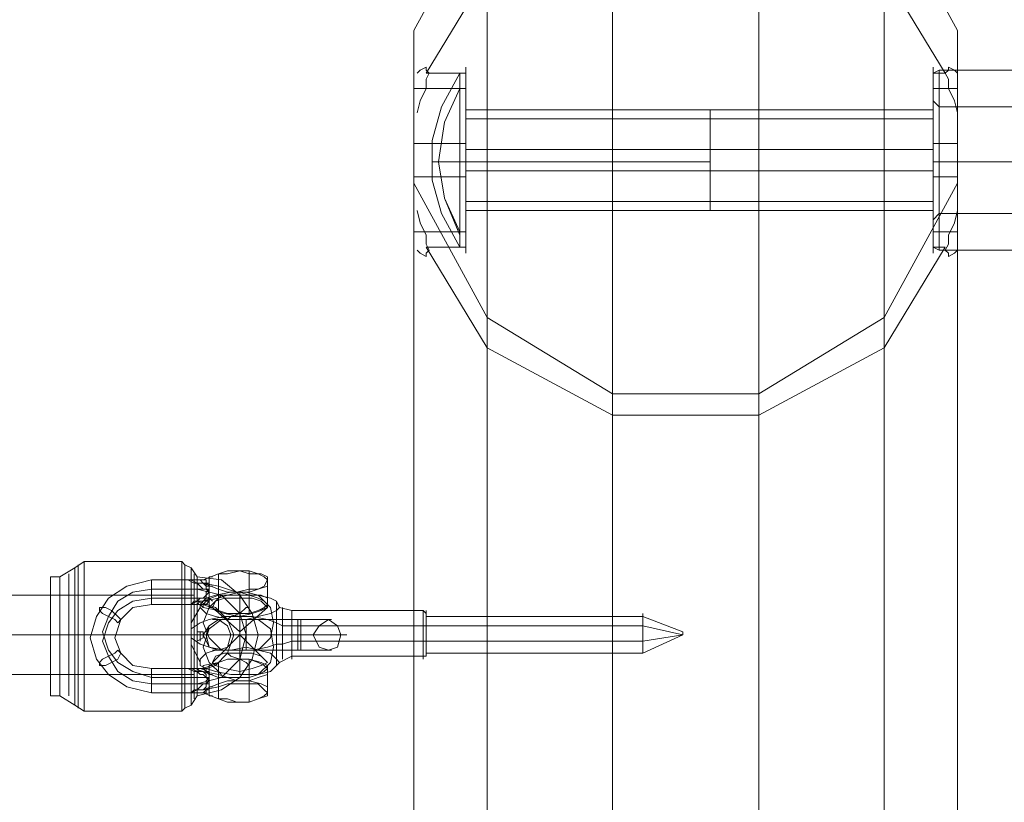
# Model space of a CAD drawing. Units: millimetres. Extents: x 3 to 5350, y -1746 to 1500.
# Drawn here: x 3521 to 3720, y -325 to -166 of the extents above; entities that cross this region are included whole.
import ezdxf

# ---------------------------------------------------------------- set-up
doc = ezdxf.new("R2010")
doc.units = ezdxf.units.MM
doc.layers.add('beslag', color=253, linetype='Continuous', lineweight=9, plot=False)
doc.layers.add('robinia bjælke', color=32, linetype='Continuous', lineweight=9)
doc.layers.add('taifun', color=251, linetype='Continuous', lineweight=9)

msp = doc.modelspace()

# ---------------------------------------------------------------- linework, layer by layer
at = {"layer": 'beslag', "flags": 128}
for points in [[(3611.21, -212.35), (3611.21, -211.12), (3611.21, -208.64), (3611.21, -204.92), (3611.21, -199.97), (3611.21, -195.01), (3611.21, -189.44), (3611.21, -184.48), (3611.21, -180.77), (3611.21, -178.29), (3611.21, -177.05), (3609.97, -177.05), (3606.25, -183.87), (3604.39, -190.68), (3604.39, -198.73), (3606.25, -205.54), (3609.97, -212.35), (3611.21, -212.35), (3611.21, -211.12), (3611.21, -208.64), (3611.21, -204.92), (3611.21, -199.97), (3611.21, -195.01), (3611.21, -189.44), (3611.21, -184.48), (3611.21, -180.77), (3611.21, -178.29)], [(3609.97, -178.29), (3609.97, -180.77), (3609.97, -184.48), (3609.97, -189.44), (3609.97, -195.01), (3609.97, -199.97), (3609.97, -204.92), (3609.97, -208.64), (3609.97, -211.12), (3609.97, -212.35), (3609.97, -211.12), (3609.97, -208.64), (3609.97, -204.92), (3609.97, -199.97), (3609.97, -195.01), (3609.97, -189.44), (3609.97, -184.48), (3609.97, -180.77), (3609.97, -178.29), (3609.97, -177.05)], [(3744.98, -212.97), (3707.2, -212.97), (3705.96, -212.35), (3705.96, -211.12), (3705.96, -208.64), (3705.96, -204.92), (3705.96, -199.97), (3705.96, -195.01), (3705.96, -189.44), (3705.96, -184.48), (3705.96, -180.77), (3705.96, -178.29), (3705.96, -177.05), (3707.2, -176.43), (3707.2, -177.05), (3707.2, -179.53), (3707.2, -183.87), (3707.2, -188.82), (3707.2, -195.01), (3707.2, -200.59), (3707.2, -205.54), (3707.2, -209.88), (3707.2, -212.35), (3707.2, -212.97)], [(3707.2, -212.35), (3707.2, -209.88), (3707.2, -205.54), (3707.2, -200.59), (3707.2, -195.01), (3707.2, -188.82), (3707.2, -183.87), (3707.2, -179.53), (3707.2, -177.05), (3707.2, -176.43), (3744.98, -176.43), (3745.6, -177.05)], [(3705.96, -178.29), (3705.96, -180.77), (3705.96, -184.48), (3705.96, -189.44), (3705.96, -195.01), (3705.96, -199.97), (3705.96, -204.92), (3705.96, -208.64), (3705.96, -211.12), (3705.96, -212.35)], [(3609.97, -209.26), (3606.87, -202.44), (3605.63, -195.01), (3606.87, -186.96), (3609.97, -180.15), (3606.87, -186.96), (3605.63, -195.01), (3606.87, -202.44), (3609.97, -209.88)], [(3745.6, -206.78), (3745.6, -205.54), (3745.6, -203.06), (3745.6, -199.35), (3745.6, -195.01), (3745.6, -190.06), (3745.6, -186.34), (3745.6, -183.87), (3745.6, -182.63), (3744.98, -183.87), (3707.2, -183.87), (3705.96, -182.63), (3705.96, -183.87), (3705.96, -186.34), (3705.96, -190.06), (3705.96, -195.01), (3705.96, -199.35), (3705.96, -203.06), (3705.96, -205.54)], [(3745.6, -183.87), (3745.6, -186.34), (3745.6, -190.06), (3745.6, -195.01), (3745.6, -199.35), (3745.6, -203.06), (3745.6, -205.54), (3745.6, -206.78), (3744.98, -205.54), (3707.2, -205.54), (3705.96, -206.78), (3705.96, -205.54), (3705.96, -203.06), (3705.96, -199.35), (3705.96, -195.01), (3705.96, -190.06), (3705.96, -186.34), (3705.96, -183.87), (3705.96, -182.63)], [(3660.75, -185.72), (3660.75, -187.58), (3660.75, -190.68), (3660.75, -195.01), (3660.75, -198.73), (3660.75, -201.83), (3660.75, -203.68), (3660.75, -204.92), (3660.75, -203.68), (3660.75, -201.83), (3660.75, -198.73), (3660.75, -195.01), (3660.75, -190.68), (3660.75, -187.58), (3660.75, -185.72), (3660.75, -184.48), (3611.21, -184.48), (3611.21, -185.72), (3611.21, -187.58), (3611.21, -190.68), (3611.21, -195.01), (3611.21, -198.73), (3611.21, -201.83), (3611.21, -203.68), (3611.21, -204.92), (3611.21, -203.68), (3611.21, -201.83), (3611.21, -198.73), (3611.21, -195.01), (3611.21, -190.68), (3611.21, -187.58), (3611.21, -185.72)], [(3707.2, -184.48), (3707.2, -186.96), (3707.2, -190.68), (3707.2, -195.01), (3707.2, -198.73), (3707.2, -202.44), (3707.2, -204.92), (3707.2, -205.54), (3707.2, -204.92), (3707.2, -202.44), (3707.2, -198.73), (3707.2, -195.01), (3707.2, -190.68), (3707.2, -186.96), (3707.2, -184.48), (3707.2, -183.87)], [(3606.25, -195.01), (3609.97, -195.01), (3606.25, -195.01), (3604.39, -195.01)], [(3660.75, -204.92), (3611.21, -204.92)], [(3547.42, -280.48), (3547.42, -282.34), (3547.42, -284.19), (3547.42, -284.81), (3547.42, -284.19), (3547.42, -282.34), (3547.42, -280.48), (3547.42, -279.86), (3554.85, -279.86), (3555.47, -279.86), (3554.85, -279.86), (3555.47, -279.86), (3556.09, -279.86), (3556.71, -279.86), (3557.33, -279.86), (3557.95, -279.86), (3561.04, -278.62), (3557.95, -279.86), (3558.57, -279.86), (3558.57, -280.48), (3559.18, -280.48), (3559.18, -281.1), (3559.18, -281.72), (3559.18, -282.34), (3558.57, -282.96), (3558.57, -283.57), (3557.95, -284.19), (3557.33, -284.19), (3556.71, -284.19), (3556.09, -284.19), (3555.47, -284.81), (3554.85, -284.81), (3555.47, -284.81), (3556.71, -284.19), (3557.33, -283.57), (3557.95, -283.57), (3558.57, -282.96), (3558.57, -282.34), (3559.18, -281.72), (3559.18, -281.1), (3558.57, -281.1), (3558.57, -280.48), (3557.95, -280.48), (3557.33, -279.86), (3556.71, -279.86), (3555.47, -279.86), (3554.85, -279.86), (3555.47, -279.86), (3556.71, -280.48), (3557.33, -281.1), (3557.95, -281.72), (3558.57, -281.72), (3559.18, -282.34), (3559.18, -282.96), (3559.18, -283.57), (3559.18, -284.19), (3558.57, -284.19), (3557.95, -284.81), (3557.33, -284.81), (3556.71, -284.81), (3555.47, -284.81), (3554.85, -284.81), (3556.09, -284.81), (3555.47, -284.81), (3554.85, -284.81), (3555.47, -284.81), (3554.85, -284.81), (3547.42, -284.81), (3543.7, -285.43), (3541.22, -287.91), (3539.99, -291.63), (3541.22, -294.72), (3543.7, -297.2), (3547.42, -297.82), (3547.42, -298.44), (3547.42, -300.3), (3547.42, -302.15), (3547.42, -302.77), (3554.85, -302.77), (3555.47, -302.77), (3556.09, -302.77), (3556.71, -302.77), (3556.71, -302.15), (3557.33, -302.15), (3557.95, -302.15), (3561.04, -301.53), (3562.9, -300.92), (3565.38, -300.92), (3567.24, -300.92), (3569.09, -300.92), (3570.33, -302.15), (3570.95, -302.77), (3570.33, -303.39), (3569.09, -304.01), (3567.24, -304.63), (3564.76, -304.63), (3562.9, -304.63), (3561.04, -304.01), (3557.95, -302.77), (3557.33, -302.77), (3556.71, -302.77), (3556.09, -302.77), (3556.09, -302.15), (3556.71, -302.15), (3557.33, -302.15), (3557.95, -302.15), (3561.04, -300.92), (3561.04, -301.53)], [(3557.95, -285.43), (3561.04, -286.05), (3562.9, -286.67), (3564.76, -286.67), (3567.24, -286.67), (3569.09, -286.05), (3570.33, -285.43), (3570.95, -284.81), (3570.33, -284.19), (3569.09, -283.57), (3567.24, -282.96), (3565.38, -282.96), (3562.9, -282.96), (3561.04, -283.57), (3561.04, -282.96), (3561.04, -278.62), (3562.9, -278.62), (3565.38, -278), (3567.24, -278.62), (3569.71, -278.62), (3570.95, -279.24), (3570.95, -280.48), (3570.95, -281.1), (3569.09, -281.72), (3567.24, -282.34), (3564.76, -282.34), (3562.9, -282.34), (3561.04, -281.72), (3561.04, -281.1), (3562.9, -281.72), (3564.76, -282.34), (3567.24, -281.72), (3569.09, -281.72), (3570.33, -281.1), (3570.95, -279.86), (3570.33, -279.24), (3569.09, -278.62), (3567.24, -278), (3565.38, -278), (3562.9, -278), (3561.04, -278.62)], [(3559.8, -279.24), (3559.18, -279.24), (3559.18, -283.57)], [(3567.24, -278), (3567.24, -278.62), (3567.24, -282.96)], [(3547.42, -279.86), (3542.46, -281.1), (3538.75, -283.57), (3536.27, -287.29), (3535.03, -291.63), (3536.27, -295.96), (3538.75, -299.06), (3542.46, -301.53), (3547.42, -302.77)], [(3561.04, -281.1), (3557.95, -280.48), (3557.33, -280.48), (3556.71, -280.48), (3556.09, -280.48), (3554.85, -279.86)], [(3561.04, -283.57), (3557.95, -284.19), (3561.04, -282.96), (3562.9, -282.96), (3565.38, -282.34), (3567.24, -282.96), (3569.71, -282.96), (3570.95, -283.57), (3570.95, -284.81), (3570.95, -285.43), (3569.09, -286.05), (3567.24, -286.67), (3564.76, -286.67), (3562.9, -286.67), (3561.04, -286.05), (3557.95, -284.81), (3558.57, -284.81), (3559.18, -284.19), (3559.18, -283.57), (3559.18, -282.96), (3559.18, -282.34), (3558.57, -281.72), (3558.57, -281.1), (3557.95, -280.48), (3557.33, -280.48), (3556.71, -280.48), (3556.09, -280.48), (3554.85, -279.86), (3555.47, -279.86), (3556.09, -279.86), (3556.71, -279.86), (3557.33, -279.86), (3557.95, -279.86)], [(3557.95, -280.48), (3561.04, -281.72), (3561.04, -286.05)], [(3559.8, -281.1), (3559.18, -281.1), (3559.18, -285.43), (3559.8, -285.43)], [(3570.95, -279.86), (3570.95, -280.48), (3570.95, -284.81)], [(3559.18, -281.72), (3547.42, -281.72), (3543.7, -282.34), (3540.61, -284.19), (3538.75, -287.29), (3537.51, -290.39), (3538.75, -294.1), (3540.61, -296.58), (3543.7, -298.44), (3547.42, -299.68), (3559.18, -299.68)], [(3561.66, -294.1), (3559.18, -291.63), (3557.95, -288.53), (3559.18, -285.43), (3561.66, -282.96)], [(3565.38, -282.34), (3565.38, -284.81), (3565.38, -287.29), (3565.38, -290.39), (3559.8, -285.43)], [(3567.24, -281.72), (3567.24, -282.34), (3567.24, -286.67)], [(3569.09, -282.96), (3571.57, -285.43), (3572.19, -288.53), (3571.57, -291.63), (3569.09, -294.1)], [(3559.8, -284.19), (3559.18, -283.57), (3547.42, -283.57), (3543.7, -284.19), (3540.61, -286.05), (3538.75, -288.53), (3537.51, -292.25), (3538.75, -295.34), (3540.61, -298.44), (3543.7, -300.3), (3547.42, -300.92), (3559.18, -300.92)], [(3556.09, -284.81), (3554.85, -284.81)], [(3557.33, -296.58), (3555.47, -292.86), (3555.47, -288.53), (3557.33, -285.43)], [(3557.95, -284.19), (3557.33, -284.19), (3556.71, -284.81), (3556.09, -284.81), (3556.71, -284.81), (3557.33, -284.81), (3557.95, -285.43), (3557.95, -284.81), (3557.33, -284.81), (3556.71, -284.81), (3556.09, -284.81), (3556.09, -284.19)], [(3565.38, -283.57), (3565.38, -290.39), (3570.95, -285.43)], [(3572.81, -284.19), (3573.43, -285.43), (3572.81, -286.05)], [(3603.16, -294.72), (3603.16, -293.48), (3603.16, -291.01), (3603.16, -287.91), (3603.16, -286.67), (3602.54, -286.05), (3575.91, -286.05), (3573.43, -285.43)], [(3574.05, -286.05), (3574.05, -287.91), (3574.05, -291.01), (3574.05, -293.48), (3574.05, -295.34), (3574.05, -295.96), (3574.05, -295.34), (3574.05, -293.48), (3574.05, -291.01), (3574.05, -287.91), (3574.05, -286.05), (3574.05, -285.43)], [(3565.38, -293.48), (3565.38, -290.39), (3565.38, -287.29), (3562.28, -287.29), (3559.18, -287.91), (3557.33, -288.53), (3555.47, -289.77), (3555.47, -291.01), (3555.47, -291.63), (3557.33, -292.86), (3559.18, -293.48), (3562.28, -294.1), (3565.38, -294.1), (3565.38, -297.2), (3565.38, -299.06)], [(3565.38, -287.29), (3567.85, -287.29), (3570.95, -287.91), (3572.81, -288.53), (3574.05, -289.15), (3575.91, -289.15), (3602.54, -289.15), (3603.16, -289.15), (3647.13, -289.15), (3655.18, -291.01), (3647.13, -292.25), (3603.16, -292.25), (3602.54, -292.25), (3575.91, -292.25), (3574.05, -292.86), (3572.81, -292.86), (3570.95, -293.48), (3567.85, -294.1), (3565.38, -294.1), (3565.38, -291.01), (3565.38, -287.91)], [(3603.16, -294.1), (3603.16, -291.01), (3603.16, -287.91), (3603.16, -286.05), (3603.16, -287.91), (3603.16, -291.01), (3603.16, -294.1), (3603.16, -295.34), (3602.54, -295.34), (3575.91, -295.34), (3573.43, -296.58)], [(3575.91, -295.34), (3575.91, -293.48), (3575.91, -291.01), (3575.91, -288.53), (3575.91, -286.67), (3575.91, -286.05), (3575.91, -286.67), (3575.91, -288.53), (3575.91, -291.01), (3575.91, -293.48), (3575.91, -295.34), (3575.91, -295.96)], [(3602.54, -286.67), (3602.54, -288.53), (3602.54, -291.01), (3602.54, -293.48), (3602.54, -295.34), (3602.54, -295.96), (3602.54, -295.34), (3602.54, -293.48), (3602.54, -291.01), (3602.54, -288.53), (3602.54, -286.67), (3602.54, -286.05)], [(3655.18, -290.39), (3655.18, -291.01), (3655.18, -290.39), (3647.13, -287.29), (3603.16, -287.29)], [(3647.13, -293.48), (3647.13, -291.01), (3647.13, -287.91), (3647.13, -286.67), (3647.13, -287.91), (3647.13, -291.01), (3647.13, -293.48), (3647.13, -294.72)], [(3561.66, -299.06), (3559.18, -296.58), (3557.95, -293.48), (3559.18, -289.77), (3561.66, -287.91)], [(3569.09, -287.91), (3571.57, -289.77), (3572.19, -293.48), (3571.57, -296.58), (3569.09, -299.06)], [(3655.18, -291.01), (3647.13, -294.72), (3603.16, -294.72), (3603.16, -293.48), (3603.16, -291.01), (3603.16, -287.91)], [(3565.38, -294.72), (3565.38, -291.01), (3559.8, -296.58)], [(3565.38, -298.44), (3565.38, -291.01), (3570.95, -296.58)], [(3556.09, -297.82), (3556.71, -297.82), (3557.33, -297.82), (3557.95, -297.82), (3557.95, -297.2), (3557.95, -297.82), (3561.04, -296.58)], [(3557.95, -297.2), (3561.04, -296.58), (3562.9, -295.96), (3565.38, -295.96), (3567.24, -295.96), (3569.09, -296.58), (3570.33, -297.2), (3570.95, -297.82), (3570.33, -298.44), (3569.09, -299.06), (3567.24, -299.68), (3564.76, -299.68), (3562.9, -299.68), (3561.04, -299.06), (3561.04, -299.68), (3557.95, -298.44)], [(3559.8, -297.2), (3559.18, -297.2), (3559.18, -301.53), (3559.8, -301.53)], [(3567.24, -295.96), (3567.24, -300.3), (3567.24, -304.63)], [(3572.81, -297.2), (3573.43, -296.58), (3572.81, -295.96)], [(3547.42, -302.15), (3547.42, -300.3), (3547.42, -298.44), (3547.42, -297.82), (3554.85, -297.82), (3555.47, -297.82), (3554.85, -297.82)], [(3561.04, -299.06), (3557.95, -298.44), (3557.33, -298.44), (3556.71, -297.82), (3556.09, -297.82), (3554.85, -297.82), (3555.47, -297.82), (3556.09, -297.82), (3556.71, -297.82), (3557.33, -297.82), (3557.95, -297.82), (3558.57, -297.82), (3558.57, -298.44), (3559.18, -298.44), (3559.18, -299.06), (3559.18, -299.68), (3559.18, -300.3), (3558.57, -300.92), (3558.57, -301.53), (3557.95, -302.15)], [(3557.95, -302.77), (3558.57, -302.77), (3558.57, -302.15), (3559.18, -302.15), (3559.18, -301.53), (3559.18, -300.92), (3559.18, -300.3), (3558.57, -299.68), (3558.57, -299.06), (3557.95, -298.44), (3557.33, -298.44), (3556.71, -298.44), (3556.09, -298.44), (3554.85, -297.82)], [(3554.85, -297.82), (3555.47, -297.82), (3556.09, -297.82), (3556.09, -298.44)], [(3559.8, -299.06), (3559.18, -299.06), (3559.18, -303.39), (3559.8, -303.39)], [(3570.95, -302.77), (3570.95, -302.15), (3570.95, -298.44), (3570.95, -297.82)], [(3567.24, -300.92), (3567.24, -300.3), (3567.24, -299.68)], [(3556.09, -302.15), (3555.47, -302.77), (3554.85, -302.77), (3556.09, -302.77)], [(3561.04, -304.01), (3557.95, -302.77), (3557.33, -302.77), (3556.71, -302.77), (3556.09, -302.77), (3554.85, -302.77)]]:
    msp.add_lwpolyline(points, dxfattribs=at)
for points in [[(3609.97, -195.01), (3611.21, -195.01)], [(3611.21, -195.01), (3660.75, -195.01)], [(3705.96, -195.01), (3707.2, -195.01)], [(3705.96, -195.01), (3707.2, -195.01)], [(3707.2, -195.01), (3744.98, -195.01)], [(3707.2, -195.01), (3744.98, -195.01)], [(3572.81, -297.2), (3572.81, -296.58), (3572.81, -294.1), (3572.81, -291.63), (3572.81, -288.53), (3572.81, -286.05), (3571.57, -286.67), (3569.09, -287.29), (3566.62, -287.91), (3563.52, -287.91), (3560.42, -287.29), (3558.57, -286.67), (3557.33, -285.43), (3557.33, -284.81), (3558.57, -283.57), (3560.42, -282.96), (3563.52, -282.34), (3566.62, -282.34), (3569.09, -282.96), (3571.57, -283.57), (3572.81, -284.19), (3572.81, -285.43), (3572.81, -287.29), (3572.81, -290.39), (3572.81, -292.86), (3572.81, -295.96), (3571.57, -294.72), (3569.09, -294.1), (3566.62, -293.48), (3563.52, -294.1), (3560.42, -294.1), (3558.57, -294.72), (3557.33, -295.96), (3557.33, -297.2), (3558.57, -297.82), (3560.42, -298.44), (3563.52, -299.06), (3566.62, -299.06), (3569.09, -299.06), (3571.57, -298.44)], [(3541.22, -287.91), (3540.61, -288.53), (3539.99, -287.91), (3538.75, -287.29), (3537.51, -286.67), (3536.89, -286.05), (3536.89, -285.43), (3537.51, -285.43), (3538.13, -285.43), (3539.37, -286.05), (3540.61, -287.29), (3541.22, -287.91)], [(3570.95, -285.43), (3569.71, -286.05), (3567.85, -286.67), (3565.38, -287.29), (3562.28, -286.67), (3560.42, -286.05), (3559.8, -285.43), (3560.42, -284.19), (3562.28, -283.57), (3565.38, -283.57), (3567.85, -283.57), (3569.71, -284.19), (3570.95, -285.43)], [(3561.04, -294.1), (3559.18, -293.48), (3557.95, -291.01), (3559.18, -289.15), (3561.04, -287.91), (3562.9, -289.15), (3563.52, -291.01), (3562.9, -293.48), (3561.04, -294.1)], [(3561.04, -287.91), (3562.9, -289.15), (3563.52, -291.01), (3562.9, -293.48), (3561.04, -294.1), (3559.18, -293.48), (3558.57, -291.01), (3559.18, -289.15), (3561.04, -287.91)], [(3566.62, -287.91), (3562.9, -287.91), (3561.04, -287.91), (3559.8, -287.91), (3561.04, -287.91), (3563.52, -287.91), (3566.62, -287.91)], [(3566.62, -294.1), (3566.62, -293.48), (3566.62, -292.86), (3566.62, -292.25), (3566.62, -291.63), (3566.62, -291.01), (3566.62, -290.39), (3566.62, -289.77), (3566.62, -289.15), (3566.62, -288.53), (3566.62, -287.91), (3566.62, -288.53), (3566.62, -289.15), (3566.62, -289.77), (3566.62, -290.39), (3566.62, -291.01), (3566.62, -291.63), (3566.62, -292.25), (3566.62, -292.86), (3566.62, -293.48), (3566.62, -294.1)], [(3566.62, -287.91), (3566.62, -288.53), (3566.62, -289.15), (3566.62, -289.77), (3566.62, -290.39), (3566.62, -291.01), (3566.62, -291.63), (3566.62, -292.25), (3566.62, -292.86), (3566.62, -293.48), (3566.62, -294.1), (3566.62, -293.48), (3566.62, -292.86), (3566.62, -292.25), (3566.62, -291.63), (3566.62, -291.01), (3566.62, -290.39), (3566.62, -289.77), (3566.62, -289.15), (3566.62, -288.53), (3566.62, -287.91)], [(3577.14, -287.91), (3566.62, -287.91), (3577.76, -287.91), (3580.86, -287.91), (3583.34, -287.91), (3583.96, -287.91), (3583.34, -287.91), (3580.86, -287.91)], [(3577.14, -287.91), (3577.14, -288.53), (3577.14, -289.15), (3577.14, -289.77), (3577.14, -290.39), (3577.14, -291.01), (3577.14, -291.63), (3577.14, -292.25), (3577.14, -292.86), (3577.14, -293.48), (3577.14, -294.1), (3577.14, -293.48), (3577.14, -292.86), (3577.14, -292.25), (3577.14, -291.63), (3577.14, -291.01), (3577.14, -290.39), (3577.14, -289.77), (3577.14, -289.15), (3577.14, -288.53), (3577.14, -287.91)], [(3577.76, -294.1), (3577.76, -293.48), (3577.76, -292.86), (3577.76, -292.25), (3577.76, -291.63), (3577.76, -291.01), (3577.76, -290.39), (3577.76, -289.77), (3577.76, -289.15), (3577.76, -288.53), (3577.76, -287.91), (3577.76, -288.53), (3577.76, -289.15), (3577.76, -289.77), (3577.76, -290.39), (3577.76, -291.01), (3577.76, -291.63), (3577.76, -292.25), (3577.76, -292.86), (3577.76, -293.48), (3577.76, -294.1)], [(3583.34, -287.91), (3581.48, -289.15), (3580.24, -291.01), (3581.48, -293.48), (3583.34, -294.1), (3585.2, -293.48), (3585.82, -291.01), (3585.2, -289.15), (3583.34, -287.91)], [(3583.34, -294.1), (3585.2, -293.48), (3585.82, -291.01), (3585.2, -289.15), (3583.34, -287.91), (3581.48, -289.15), (3580.24, -291.01), (3581.48, -293.48), (3583.34, -294.1)], [(3566.62, -291.01), (3561.66, -291.01), (3557.95, -291.01), (3556.71, -291.01), (3558.57, -291.01), (3561.66, -291.01), (3566.62, -291.01)], [(3566.62, -291.01), (3564.14, -291.01), (3562.9, -291.01), (3564.14, -291.01), (3566.62, -291.01)], [(3577.76, -291.01), (3566.62, -291.01)], [(3566.62, -291.01), (3577.14, -291.01)], [(3577.14, -291.01), (3579.62, -291.01), (3580.86, -291.01), (3580.24, -291.01), (3577.76, -291.01), (3582.1, -291.01), (3585.82, -291.01), (3587.05, -291.01), (3585.82, -291.01), (3582.1, -291.01)], [(3541.22, -294.72), (3540.61, -295.96), (3539.37, -296.58), (3538.13, -297.2), (3537.51, -297.2), (3536.89, -297.2), (3536.89, -296.58), (3537.51, -295.96), (3538.75, -295.34), (3539.99, -294.72), (3540.61, -294.1), (3541.22, -294.72)], [(3566.62, -294.1), (3562.9, -294.1), (3561.04, -294.1), (3559.8, -294.1), (3561.04, -294.1), (3563.52, -294.1), (3566.62, -294.1)], [(3559.8, -296.58), (3560.42, -297.2), (3562.28, -297.82), (3565.38, -298.44), (3567.85, -297.82), (3569.71, -297.2), (3570.95, -296.58), (3569.71, -295.34), (3567.85, -294.72), (3565.38, -294.72), (3562.28, -294.72), (3560.42, -295.34), (3559.8, -296.58)], [(3577.14, -294.1), (3566.62, -294.1), (3577.76, -294.1), (3580.86, -294.1), (3583.34, -294.1), (3583.96, -294.1), (3583.34, -294.1), (3580.86, -294.1)], [(3561.04, -300.92), (3562.9, -300.3), (3565.38, -300.3), (3567.24, -300.3), (3569.71, -300.92), (3570.95, -301.53), (3570.95, -302.15), (3570.95, -303.39), (3569.09, -304.01), (3567.24, -304.63), (3564.76, -304.63), (3562.9, -304.01), (3561.04, -304.01), (3561.04, -299.68), (3562.9, -299.68), (3564.76, -300.3), (3567.24, -300.3), (3569.09, -299.68), (3570.95, -299.06), (3570.95, -298.44), (3570.95, -297.2), (3569.71, -296.58), (3567.24, -295.96), (3565.38, -295.96), (3562.9, -295.96), (3561.04, -296.58)], [(3554.85, -297.82), (3555.47, -297.82), (3556.71, -298.44), (3557.33, -299.06), (3557.95, -299.06), (3558.57, -299.68), (3559.18, -300.3), (3559.18, -300.92), (3559.18, -301.53), (3559.18, -302.15), (3558.57, -302.15), (3557.95, -302.77), (3557.33, -302.77), (3556.71, -302.77), (3555.47, -302.77), (3554.85, -302.77), (3555.47, -302.77), (3556.71, -302.15), (3557.33, -301.53), (3557.95, -300.92), (3558.57, -300.92), (3558.57, -300.3), (3559.18, -299.68), (3559.18, -299.06), (3558.57, -298.44), (3557.95, -297.82), (3557.33, -297.82), (3556.71, -297.82), (3555.47, -297.82)], [(3554.85, -302.77), (3555.47, -302.77)]]:
    msp.add_lwpolyline(points, close=True, dxfattribs=at)
at = {"layer": 'robinia bjælke', "flags": 128}
for points in [[(3670.66, -125.03), (3640.93, -125.03), (3640.93, -142.99), (3670.66, -142.99), (3670.66, -464.41), (3666.95, -463.18), (3663.23, -461.94), (3658.27, -461.94), (3653.32, -461.94), (3648.98, -461.94), (3644.65, -463.18), (3640.93, -464.41), (3640.93, -142.99), (3615.54, -156.62), (3615.54, -141.13), (3640.93, -125.03)], [(3696.05, -601.28), (3696.05, -156.62), (3670.66, -142.99), (3670.66, -125.03), (3696.05, -141.13)], [(3600.68, -168.38), (3600.68, -199.35), (3600.68, -204.3), (3600.68, -199.35), (3600.68, -193.77), (3600.68, -188.2), (3600.68, -183.25), (3600.68, -179.53), (3600.68, -177.05), (3600.68, -168.38), (3615.54, -141.13)], [(3710.92, -168.38), (3696.05, -141.13), (3696.05, -156.62), (3708.44, -177.05), (3709.06, -176.43), (3709.06, -175.81), (3710.3, -176.43), (3710.92, -177.05)], [(3600.68, -199.35), (3615.54, -226.6), (3615.54, -232.79), (3603.16, -212.35), (3611.21, -212.35), (3611.21, -209.88), (3611.21, -205.54), (3611.21, -199.97), (3611.21, -193.77), (3611.21, -188.2), (3611.21, -183.25), (3611.21, -178.91), (3611.21, -176.43), (3611.21, -175.81), (3611.21, -177.05), (3603.16, -177.05), (3615.54, -156.62), (3615.54, -601.28), (3640.93, -587.66), (3670.66, -587.66)], [(3710.92, -199.35), (3710.92, -168.38), (3710.92, -177.05), (3710.92, -179.53), (3710.92, -183.25), (3710.92, -188.2), (3710.92, -193.77), (3710.92, -199.35), (3710.92, -204.3), (3710.92, -199.35), (3696.05, -226.6)], [(3601.3, -185.1), (3601.92, -182.63), (3603.16, -180.15), (3603.16, -178.29), (3603.78, -177.05), (3603.16, -176.43), (3603.16, -175.81), (3601.92, -176.43), (3601.3, -177.05)], [(3710.92, -625.44), (3710.92, -185.1), (3710.3, -182.63), (3709.06, -180.15), (3709.06, -178.29), (3708.44, -177.05), (3705.96, -177.05), (3705.96, -175.81), (3705.96, -176.43), (3705.96, -178.91), (3705.96, -183.25), (3705.96, -188.2), (3705.96, -193.77), (3705.96, -199.97), (3705.96, -205.54), (3705.96, -209.88), (3705.96, -212.35), (3708.44, -212.35), (3696.05, -232.79), (3696.05, -676.84), (3670.66, -691.08)], [(3611.21, -180.15), (3600.68, -180.15)], [(3710.92, -180.15), (3705.96, -180.15)], [(3615.54, -601.28), (3600.68, -625.44), (3600.68, -185.1), (3600.68, -190.06), (3600.68, -195.63), (3600.68, -201.21), (3600.68, -206.16), (3600.68, -209.88), (3600.68, -212.97), (3600.68, -653.3)], [(3710.92, -653.3), (3710.92, -212.97), (3710.92, -209.88), (3710.92, -206.16), (3710.92, -201.21), (3710.92, -195.63), (3710.92, -190.06), (3710.92, -185.1)], [(3705.96, -186.34), (3611.21, -186.34)], [(3611.21, -191.3), (3600.68, -191.3)], [(3710.92, -191.3), (3705.96, -191.3)], [(3705.96, -192.54), (3611.21, -192.54)], [(3705.96, -196.87), (3611.21, -196.87)], [(3611.21, -198.11), (3600.68, -198.11)], [(3710.92, -198.11), (3705.96, -198.11)], [(3705.96, -203.06), (3611.21, -203.06)], [(3601.3, -212.97), (3601.92, -213.59), (3603.16, -214.21), (3603.16, -213.59), (3603.78, -212.97), (3603.16, -211.73), (3603.16, -209.88), (3601.92, -207.4), (3601.3, -204.92)], [(3710.92, -204.92), (3710.3, -207.4), (3709.06, -209.88), (3709.06, -211.73), (3708.44, -212.97), (3709.06, -213.59), (3709.06, -214.21), (3710.3, -213.59), (3710.92, -212.97)], [(3611.21, -209.26), (3600.68, -209.26)], [(3710.92, -209.26), (3705.96, -209.26)], [(3615.54, -226.6), (3640.93, -242.08)], [(3670.66, -242.08), (3696.05, -226.6), (3696.05, -232.79), (3670.66, -246.42), (3670.66, -567.84), (3666.95, -566.6), (3663.23, -565.36), (3658.27, -565.36), (3653.32, -565.36), (3648.98, -565.36), (3644.65, -566.6), (3640.93, -567.84)], [(3600.68, -625.44), (3600.68, -653.3), (3615.54, -676.84), (3640.93, -691.08), (3640.93, -575.89), (3639.08, -573.41), (3637.22, -570.94), (3637.22, -569.08), (3637.22, -568.46), (3639.08, -567.84), (3640.93, -567.84), (3640.93, -246.42), (3615.54, -232.79), (3615.54, -676.84)]]:
    msp.add_lwpolyline(points, dxfattribs=at)
for points in [[(3611.21, -177.05), (3611.21, -184.48), (3611.21, -186.34), (3611.21, -190.06), (3611.21, -194.39), (3611.21, -198.73), (3611.21, -202.44), (3611.21, -204.92), (3611.21, -205.54), (3611.21, -204.92), (3611.21, -212.35), (3611.21, -213.59), (3611.21, -212.97), (3611.21, -210.5), (3611.21, -206.16), (3611.21, -201.21), (3611.21, -195.63), (3611.21, -189.44), (3611.21, -183.87), (3611.21, -179.53)], [(3705.96, -177.05), (3705.96, -184.48), (3705.96, -183.87), (3705.96, -184.48), (3705.96, -187.58), (3705.96, -190.68), (3705.96, -195.01), (3705.96, -199.35), (3705.96, -203.06), (3705.96, -204.92), (3705.96, -212.35), (3705.96, -213.59), (3705.96, -212.97), (3705.96, -210.5), (3705.96, -206.16), (3705.96, -201.21), (3705.96, -195.63), (3705.96, -189.44), (3705.96, -183.87), (3705.96, -179.53)], [(3705.96, -184.48), (3705.96, -186.34), (3705.96, -190.06), (3705.96, -194.39), (3705.96, -198.73), (3705.96, -202.44), (3705.96, -204.92), (3705.96, -205.54), (3705.96, -204.92), (3611.21, -204.92), (3611.21, -203.06), (3611.21, -199.35), (3611.21, -195.01), (3611.21, -190.68), (3611.21, -187.58), (3611.21, -184.48), (3611.21, -183.87), (3611.21, -184.48)], [(3640.93, -242.08), (3670.66, -242.08), (3670.66, -246.42), (3640.93, -246.42), (3640.93, -242.08)]]:
    msp.add_lwpolyline(points, close=True, dxfattribs=at)
at = {"layer": 'taifun', "flags": 128}
for points in [[(3553.61, -277.38), (3553.61, -280.48), (3553.61, -285.43), (3553.61, -291.01), (3553.61, -297.2), (3553.61, -301.53), (3553.61, -305.25), (3553.61, -306.49), (3553.61, -305.25), (3553.61, -301.53), (3553.61, -297.2), (3553.61, -291.01), (3553.61, -285.43), (3553.61, -280.48), (3553.61, -277.38), (3553.61, -276.14), (3533.79, -276.14), (3533.79, -277.38), (3533.79, -280.48), (3533.79, -285.43), (3533.79, -291.01), (3533.79, -297.2), (3533.79, -301.53), (3533.79, -305.25), (3533.79, -306.49), (3531.93, -305.25), (3528.84, -303.39), (3526.98, -303.39), (3526.98, -302.15), (3526.98, -299.68), (3526.98, -295.96), (3526.98, -291.01), (3526.98, -286.67), (3526.98, -282.96), (3526.98, -279.86), (3526.98, -279.24), (3528.84, -279.24), (3528.84, -279.86), (3528.84, -282.96), (3528.84, -286.67), (3528.84, -291.01), (3528.84, -295.96), (3528.84, -299.68), (3528.84, -302.15), (3528.84, -303.39), (3528.84, -302.15), (3528.84, -299.68), (3528.84, -295.96), (3528.84, -291.01), (3528.84, -286.67), (3528.84, -282.96), (3528.84, -279.86)], [(3533.79, -305.25), (3533.79, -301.53), (3533.79, -297.2), (3533.79, -291.01), (3533.79, -285.43), (3533.79, -280.48), (3533.79, -277.38), (3533.79, -276.14), (3531.93, -277.38), (3528.84, -279.24)], [(3531.93, -278.62), (3531.93, -281.72), (3531.93, -286.05), (3531.93, -291.01), (3531.93, -296.58), (3531.93, -300.92), (3531.93, -304.01), (3531.93, -305.25), (3531.93, -304.01), (3531.93, -300.92), (3531.93, -296.58), (3531.93, -291.01), (3531.93, -286.05), (3531.93, -281.72), (3531.93, -278.62), (3531.93, -277.38)], [(3532.55, -277.38), (3532.55, -281.1), (3532.55, -285.43), (3532.55, -291.01), (3532.55, -296.58), (3532.55, -301.53), (3532.55, -304.63), (3532.55, -305.87), (3532.55, -304.63), (3532.55, -301.53), (3532.55, -296.58), (3532.55, -291.01), (3532.55, -285.43), (3532.55, -281.1), (3532.55, -277.38), (3532.55, -276.76)], [(3533.79, -306.49), (3553.61, -306.49), (3554.23, -305.87), (3555.47, -305.25), (3556.71, -303.39), (3561.66, -302.15), (3565.38, -299.68), (3567.85, -295.96), (3569.09, -291.01), (3567.85, -286.67), (3565.38, -282.96), (3561.66, -279.86), (3556.71, -279.24), (3555.47, -277.38), (3554.23, -276.76), (3553.61, -276.14)], [(3554.23, -277.38), (3554.23, -281.1), (3554.23, -285.43), (3554.23, -291.01), (3554.23, -296.58), (3554.23, -301.53), (3554.23, -304.63), (3554.23, -305.87), (3554.23, -304.63), (3554.23, -301.53), (3554.23, -296.58), (3554.23, -291.01), (3554.23, -285.43), (3554.23, -281.1), (3554.23, -277.38), (3554.23, -276.76)], [(3555.47, -304.01), (3555.47, -300.92), (3555.47, -296.58), (3555.47, -291.01), (3555.47, -286.05), (3555.47, -281.72), (3555.47, -278.62), (3555.47, -277.38), (3555.47, -278.62), (3555.47, -281.72), (3555.47, -286.05), (3555.47, -291.01), (3555.47, -296.58), (3555.47, -300.92), (3555.47, -304.01), (3555.47, -305.25)], [(3530.7, -279.86), (3530.7, -282.34), (3530.7, -286.67), (3530.7, -291.01), (3530.7, -295.96), (3530.7, -300.3), (3530.7, -302.77), (3530.7, -303.39), (3530.7, -302.77), (3530.7, -300.3), (3530.7, -295.96), (3530.7, -291.01), (3530.7, -286.67), (3530.7, -282.34), (3530.7, -279.86), (3530.7, -278.62)], [(3556.09, -279.24), (3556.09, -282.34), (3556.09, -286.05), (3556.09, -291.01), (3556.09, -295.96), (3556.09, -300.3), (3556.09, -302.77), (3556.09, -304.01), (3556.09, -302.77), (3556.09, -300.3), (3556.09, -295.96), (3556.09, -291.01), (3556.09, -286.05), (3556.09, -282.34), (3556.09, -279.24), (3556.09, -278.62)], [(3556.71, -298.44), (3556.71, -299.06), (3556.71, -300.92), (3556.71, -302.15), (3556.71, -303.39), (3556.71, -302.15), (3556.71, -299.68), (3556.71, -295.96), (3556.71, -291.01), (3556.71, -286.67), (3556.71, -282.96), (3556.71, -279.86), (3556.71, -279.24), (3556.71, -279.86), (3556.71, -281.72), (3556.71, -283.57), (3556.71, -284.19)], [(3526.98, -279.86), (3526.98, -282.96), (3526.98, -286.67), (3526.98, -291.01), (3526.98, -295.96), (3526.98, -299.68), (3526.98, -302.15), (3526.98, -303.39)], [(3556.71, -302.15), (3556.71, -300.92), (3556.71, -299.06), (3556.71, -298.44), (3560.42, -297.2), (3562.9, -294.72), (3564.14, -291.01), (3562.9, -287.91), (3560.42, -285.43), (3556.71, -284.19), (3556.71, -283.57), (3556.71, -281.72), (3556.71, -279.86), (3556.71, -282.96), (3556.71, -286.67), (3556.71, -291.01), (3556.71, -295.96), (3556.71, -299.68), (3556.71, -302.15), (3556.71, -303.39)], [(1797.24, -284.19), (1797.24, -287.29), (1797.24, -291.01), (1797.24, -295.34), (1797.24, -298.44), (1797.24, -299.06), (1797.24, -298.44), (1797.24, -295.34), (1797.24, -291.01), (1797.24, -287.29), (1797.24, -284.19), (1797.24, -282.96), (3556.09, -282.96), (3556.09, -284.19), (3556.09, -287.29), (3556.09, -291.01), (3556.09, -295.34), (3556.09, -298.44), (3556.09, -299.06), (1797.24, -299.06)], [(3556.09, -298.44), (3556.09, -295.34), (3556.09, -291.01), (3556.09, -287.29), (3556.09, -284.19), (3556.09, -282.96)], [(3563.52, -287.29), (3565.38, -286.67), (3566.62, -285.43), (3567.24, -285.43), (3566.62, -285.43), (3565.38, -286.67), (3563.52, -287.29), (3562.9, -287.91)], [(3556.71, -292.25), (3556.71, -291.63), (3556.71, -291.01), (3556.71, -290.39)], [(3557.33, -291.63), (3557.33, -291.01), (3557.33, -290.39), (3557.33, -291.01), (3557.33, -291.63), (3557.33, -292.25)], [(3563.52, -295.34), (3565.38, -295.96), (3566.62, -296.58), (3567.24, -297.2), (3566.62, -296.58), (3565.38, -295.96), (3563.52, -295.34), (3562.9, -294.72)]]:
    msp.add_lwpolyline(points, dxfattribs=at)
for points in [[(3556.71, -303.39), (3556.71, -302.15), (3556.71, -299.68), (3556.71, -295.96), (3556.71, -291.01), (3556.71, -286.67), (3556.71, -282.96), (3556.71, -279.86), (3556.71, -279.24), (3556.71, -279.86), (3556.71, -282.96), (3556.71, -286.67), (3556.71, -291.01), (3556.71, -295.96), (3556.71, -299.68), (3556.71, -302.15), (3556.71, -303.39)], [(3556.71, -300.92), (3561.66, -299.68), (3565.38, -295.96), (3566.62, -291.01), (3565.38, -286.67), (3561.66, -282.96), (3556.71, -281.72), (3561.66, -282.96), (3565.38, -286.67), (3566.62, -291.01), (3565.38, -295.96), (3561.66, -299.68)], [(3556.09, -291.01), (1797.24, -291.01)], [(3526.98, -291.01), (3528.84, -291.01)], [(3528.84, -291.01), (3531.93, -291.01)], [(3533.79, -291.01), (3531.93, -291.01)], [(3553.61, -291.01), (3533.79, -291.01)], [(3555.47, -291.01), (3554.23, -291.01), (3553.61, -291.01), (3554.23, -291.01)], [(3555.47, -291.01), (3556.71, -291.01)], [(3556.71, -292.25), (3557.95, -291.63), (3557.95, -291.01), (3557.95, -290.39), (3556.71, -290.39), (3556.71, -291.01), (3556.71, -291.63)], [(3556.71, -291.01), (3557.95, -291.01)], [(3557.95, -290.39), (3557.95, -291.01), (3557.95, -291.63), (3557.95, -291.01)], [(3557.95, -291.01), (3557.95, -291.63)]]:
    msp.add_lwpolyline(points, close=True, dxfattribs=at)

doc.saveas('drawing.dxf')
